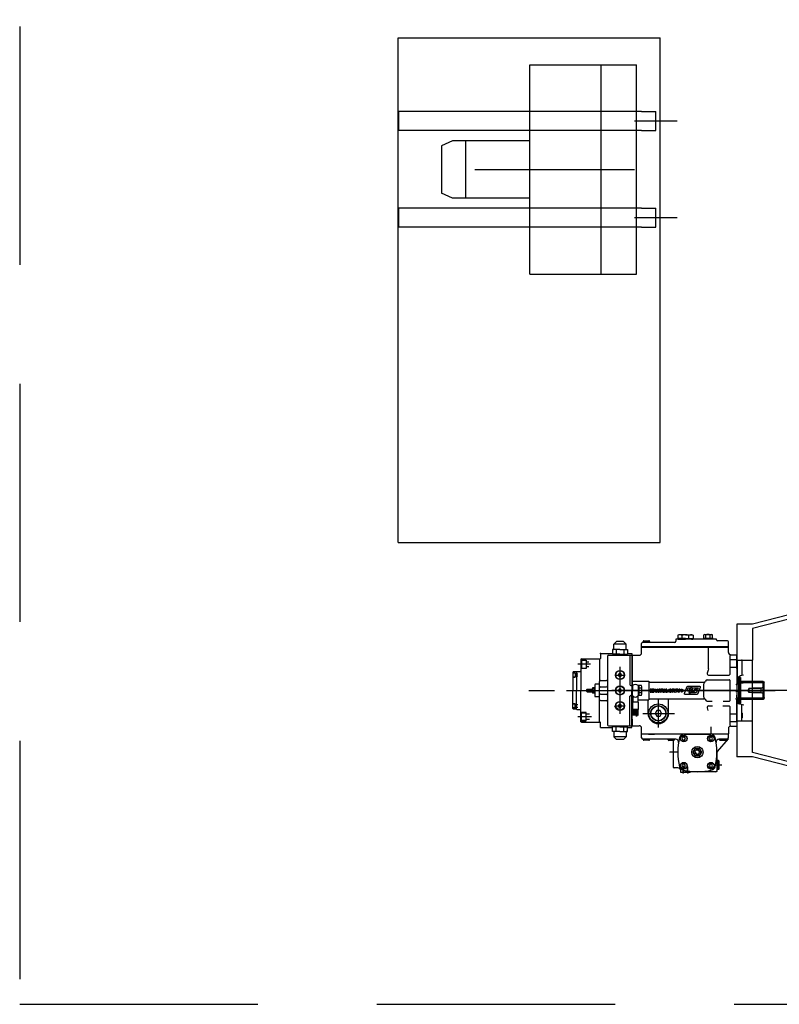
# Model space of a CAD drawing. Units: millimetres. Extents: x -476044 to -307844, y -393428 to -274628.
# Drawn here: x -386165 to -384570, y -324439 to -322371 of the extents above; entities that cross this region are included whole.
import ezdxf

# ---------------------------------------------------------------- set-up
doc = ezdxf.new("R2010")
doc.units = ezdxf.units.MM
for name, pattern in [('GEN3', [6.25, 4.75, -1.5]), ('GEN7', [13.75, 9.75, -1.5, 1, -1.5]), ('TRAZOS2', [0.375, 0.25, -0.125])]:
    doc.linetypes.add(name, pattern=pattern)
for name, color, linetype in [('3', 6, 'GEN3'), ('7', 4, 'GEN7'), ('CONTORNO', 7, 'Continuous'), ('planta', 8, 'Continuous')]:
    doc.layers.add(name, color=color, linetype=linetype)

# ---------------------------------------------------------------- blocks, each defined once
blk = doc.blocks.new('RADPLANTA')
for p, q in [((-224, 220), (0, 220)), ((-224, 220), (-224, -220)), ((-74, 220), (-74, -220)), ((0, 220), (0, -220)), ((-224, 121.5), (-499, 121.5)), ((-499, 121.5), (-499, 81.5)), ((11, 121.5), (0, 121.5)), ((11, 121.5), (41, 121.5)), ((41, 121.5), (41, 81.5)), ((-224, 81.5), (-499, 81.5)), ((11, 81.5), (0, 81.5)), ((11, 81.5), (41, 81.5)), ((-386.2, 60), (-409, 49.6)), ((-409, -49.6), (-409, 49.6)), ((-224, 60), (-386.2, 60)), ((-359, -60), (-359, 60)), ((-386.2, -60), (-409, -49.6)), ((-224, -60), (-386.2, -60)), ((-224, -81.5), (-499, -81.5)), ((-499, -81.5), (-499, -121.5)), ((11, -81.5), (0, -81.5)), ((11, -81.5), (41, -81.5)), ((41, -81.5), (41, -121.5)), ((-224, -121.5), (-499, -121.5)), ((11, -121.5), (0, -121.5)), ((11, -121.5), (41, -121.5)), ((-224, -220), (0, -220))]:
    blk.add_line(p, q)
at = {"layer": '3'}
for p, q in [((0, 121.5), (-224, 121.5)), ((0, 81.5), (-224, 81.5)), ((0, -81.5), (-224, -81.5)), ((0, -121.5), (-224, -121.5))]:
    blk.add_line(p, q, dxfattribs=at)
at = {"layer": '7'}
for p, q in [((85.7, 101.5), (-4, 101.5)), ((-339, 0), (-4, 0)), ((85.7, -101.5), (-4, -101.5))]:
    blk.add_line(p, q, dxfattribs=at)
blk = doc.blocks.new('TCEI14P')
at = {"layer": 'CONTORNO'}
blk.add_lwpolyline([(-1.7, 3), (-3.5, 0), (-1.7, -3), (1.7, -3), (3.5, 0), (1.7, 3)], close=True, dxfattribs=at)
for radius in [9.5, 9]:
    blk.add_circle((0, 0), radius, dxfattribs=at)
blk = doc.blocks.new('4407016')
at = {"layer": 'CONTORNO'}
for p, q in [((-10.5, 0), (-10.5, -2)), ((10.5, -2), (10.5, 0)), ((-10.5, -2), (10.5, -2))]:
    blk.add_line(p, q, dxfattribs=at)
blk = doc.blocks.new('4406306')
at = {"layer": 'CONTORNO'}
for p, q in [((-9.2, -0.8), (-9.2, -7.2)), ((6.9, -8), (-6.9, -8)), ((-4.6, -0.8), (-4.6, -7.2)), ((4.6, -0.8), (4.6, -7.2)), ((9.2, -0.8), (9.2, -7.2))]:
    blk.add_line(p, q, dxfattribs=at)
for centre, radius, start, end in [((-6.9, -3.8), 3.76, 52.1211, 127.8789), ((0, -13.9), 13.9, 70.5288, 109.4712), ((6.9, -3.8), 3.76, 52.1211, 127.8789), ((-6.9, -4.2), 3.76, 232.1211, 307.8789), ((0, 5.9), 13.9, 250.5288, 289.4712), ((6.9, -4.2), 3.76, 232.1211, 307.8789)]:
    blk.add_arc(centre, radius, start, end, dxfattribs=at)
blk = doc.blocks.new('TCEI34P')
at = {"layer": 'CONTORNO'}
blk.add_lwpolyline([(-3.5, 6), (-6.9, 0), (-3.5, -6), (3.5, -6), (6.9, 0), (3.5, 6)], close=True, dxfattribs=at)
for radius in [16, 15.5]:
    blk.add_circle((0, 0), radius, dxfattribs=at)
blk = doc.blocks.new('*X52')
at = {"color": 0}
for p, q in [((574, 323), (584.1, 333)), ((574, 324.7), (582.3, 333)), ((574, 326.5), (580.5, 333)), ((574, 328.3), (578.7, 333)), ((574, 330), (577, 333)), ((574, 331.8), (575.2, 333)), ((574, 332.8), (584.4, 330)), ((574, 321.2), (584.4, 331.6)), ((574, 331.5), (584.4, 328.7)), ((578, 320.6), (574.6, 333)), ((579.2, 320.6), (575.9, 333)), ((580.5, 320.6), (577.2, 333)), ((577.9, 333), (584.4, 331.3)), ((581.8, 320.6), (578.5, 333)), ((583.1, 320.6), (579.8, 333)), ((584.4, 320.8), (581.1, 333)), ((584.4, 325.7), (582.4, 333)), ((582.7, 333), (584.4, 332.6)), ((584.4, 330.5), (583.7, 333)), ((576.7, 320.6), (574, 330.6)), ((574, 330.2), (584.4, 327.4)), ((574, 328.9), (584.4, 326.1)), ((574, 327.6), (584.4, 324.8)), ((574, 326.3), (584.4, 323.5)), ((575.4, 320.6), (574, 325.8)), ((574, 325), (584.4, 322.2)), ((574, 323.7), (584.4, 320.9)), ((574, 322.4), (580.6, 320.6)), ((574, 321.1), (575.8, 320.6)), ((574.1, 320.6), (574, 321)), ((575.2, 320.6), (584.4, 329.8)), ((577, 320.6), (584.4, 328)), ((578.7, 320.6), (584.4, 326.3)), ((580.5, 320.6), (584.4, 324.5)), ((582.3, 320.6), (584.4, 322.7)), ((584, 320.6), (584.4, 321))]:
    blk.add_line(p, q, dxfattribs=at)
blk = doc.blocks.new('*X53')
at = {"color": 0}
for p, q in [((1421.3, 1729.6), (1423.8, 1732.1)), ((1421.3, 1731), (1421.9, 1731.6)), ((1421.7, 1728.6), (1425.2, 1732.1)), ((1423.2, 1728.6), (1426.7, 1732.1)), ((1424.6, 1728.6), (1428.1, 1732.1)), ((1425.8, 1728.5), (1429.5, 1732.1)), ((1426, 1727.2), (1429.6, 1730.8)), ((1426, 1725.8), (1429.6, 1729.4)), ((1426.2, 1724.6), (1429.5, 1727.9)), ((1427.6, 1724.6), (1429.5, 1726.5)), ((1429.1, 1724.6), (1429.5, 1725)), ((1421.3, 1680.1), (1421.8, 1680.6)), ((1421.3, 1678.7), (1423.2, 1680.6)), ((1421.8, 1677.7), (1424.7, 1680.6)), ((1422.7, 1677.2), (1428.4, 1683)), ((1424, 1677.1), (1428.4, 1681.5)), ((1425.4, 1677.1), (1428.4, 1680.1)), ((1426, 1683.4), (1427.2, 1684.6)), ((1426, 1682), (1428.5, 1684.4)), ((1426.8, 1677.1), (1428.3, 1678.7)), ((1428.2, 1677.1), (1428.3, 1677.2))]:
    blk.add_line(p, q, dxfattribs=at)
blk = doc.blocks.new('*X54')
at = {"color": 0}
for p, q in [((49.1, 832), (47.3, 833.8)), ((49.1, 831.3), (47.3, 833.1)), ((49.1, 830.6), (47.3, 832.4)), ((49.1, 829.9), (47.3, 831.7)), ((48.8, 829.4), (47.3, 831)), ((48.1, 829.4), (47.3, 830.3)), ((47.4, 829.4), (47.3, 829.5)), ((49.1, 832.7), (47.5, 834.3)), ((49.1, 833.4), (48.2, 834.3)), ((49.1, 834.1), (48.9, 834.3))]:
    blk.add_line(p, q, dxfattribs=at)
blk = doc.blocks.new('A$C7AB853C0')
at = {"layer": 'planta'}
for p, q in [((16110.1, 645.8), (16110.1, 1705.8)), ((16110.1, 1705.8), (16660.1, 1705.8)), ((16660.1, 645.8), (16660.1, 1705.8)), ((16411.1, 1550.8), (16111.1, 1550.8)), ((16111.1, 1510.8), (16111.1, 1550.8)), ((16610.1, 1550.8), (16411.1, 1550.8)), ((16621.1, 1550.8), (16610.1, 1550.8)), ((16621.1, 1550.8), (16651.1, 1550.8)), ((16651.1, 1510.8), (16651.1, 1550.8)), ((16695.7, 1530.8), (16606.1, 1530.8)), ((16411.1, 1510.8), (16111.1, 1510.8)), ((16610.1, 1510.8), (16411.1, 1510.8)), ((16621.1, 1510.8), (16610.1, 1510.8)), ((16621.1, 1510.8), (16651.1, 1510.8)), ((16271.1, 1429.3), (16606.1, 1429.3)), ((16411.1, 1347.8), (16111.1, 1347.8)), ((16111.1, 1307.8), (16111.1, 1347.8)), ((16610.1, 1347.8), (16411.1, 1347.8)), ((16621.1, 1347.8), (16610.1, 1347.8)), ((16621.1, 1347.8), (16651.1, 1347.8)), ((16651.1, 1307.8), (16651.1, 1347.8)), ((16695.7, 1327.8), (16606.1, 1327.8)), ((16411.1, 1307.8), (16111.1, 1307.8)), ((16610.1, 1307.8), (16411.1, 1307.8)), ((16621.1, 1307.8), (16610.1, 1307.8)), ((16621.1, 1307.8), (16651.1, 1307.8)), ((16110.1, 645.8), (16660.1, 645.8)), ((16968.6, 504.3), (16853.6, 474.5)), ((16968.6, 495.2), (16853.6, 465.4)), ((16821.2, 474.5), (16821.2, 195.9)), ((16853.6, 474.5), (16821.2, 474.5)), ((16853.6, 465.4), (16853.6, 398.7)), ((16568.2, 438.2), (16562.7, 432.7)), ((16583.2, 438.2), (16568.2, 438.2)), ((16583.2, 438.2), (16588.7, 432.7)), ((16624.8, 435.7), (16623.2, 435.7)), ((16624.7, 435.7), (16624.7, 438.4)), ((16637.7, 435.7), (16624.7, 435.7)), ((16626, 439.7), (16636.4, 439.7)), ((16637.7, 438.4), (16637.7, 435.7)), ((16690.2, 435.7), (16637.7, 435.7)), ((16693.2, 442.7), (16693.2, 438.7)), ((16701.1, 442.7), (16693.2, 442.7)), ((16699.2, 452.2), (16697.2, 451.1)), ((16697.2, 451.1), (16697.2, 444.2)), ((16713.2, 444.2), (16697.2, 444.2)), ((16697.8, 444.2), (16697.8, 442.7)), ((16697.8, 444.2), (16700.8, 444.2)), ((16697.8, 442.7), (16713.2, 442.7)), ((16713.2, 452.2), (16699.2, 452.2)), ((16706.2, 444.2), (16706.2, 450.7)), ((16713.2, 452.2), (16727.2, 452.2)), ((16713.2, 444.2), (16729.2, 444.2)), ((16760.7, 442.7), (16713.2, 442.7)), ((16720.2, 444.2), (16720.2, 450.7)), ((16725.5, 444.2), (16728.5, 444.2)), ((16725.5, 442.7), (16728.5, 442.7)), ((16727.2, 452.2), (16729.2, 451.1)), ((16728.5, 444.2), (16728.5, 442.7)), ((16729.2, 451.1), (16729.2, 444.2)), ((16778.2, 442.7), (16760.7, 442.7)), ((16778.2, 441.7), (16778.2, 442.7)), ((16791.2, 439.7), (16780.2, 439.7)), ((16801.2, 439.7), (16791.2, 439.7)), ((16803.2, 426.7), (16803.2, 437.7)), ((16575.7, 421.2), (16559.7, 421.2)), ((16559.7, 421.2), (16559.7, 411.2)), ((16562.7, 422.2), (16562.7, 432.7)), ((16588.7, 432.7), (16562.7, 432.7)), ((16567.7, 421.2), (16567.7, 411.2)), ((16575.7, 421.2), (16591.7, 421.2)), ((16583.7, 421.2), (16583.7, 411.2)), ((16588.7, 422.2), (16588.7, 432.7)), ((16591.7, 421.2), (16591.7, 411.2)), ((16621.2, 426.7), (16621.2, 433.7)), ((16713.2, 426.7), (16621.2, 426.7)), ((16621.2, 426.2), (16621.2, 426.7)), ((16621.2, 426.2), (16713.2, 426.2)), ((16621.2, 414.2), (16621.2, 426.2)), ((16647, 426.2), (16634.5, 426.2)), ((16803.2, 426.7), (16713.2, 426.7)), ((16713.2, 426.2), (16803.2, 426.2)), ((16761.2, 380.5), (16761.2, 426.2)), ((16803.2, 426.7), (16795.4, 426.7)), ((16803.2, 426.2), (16795.4, 426.2)), ((16803.2, 426.2), (16803.2, 426.7)), ((16803.2, 415.2), (16803.2, 426.2)), ((16494.7, 401.8), (16493.7, 400.8)), ((16493.7, 400.8), (16493.7, 335.2)), ((16493.7, 398.7), (16504.7, 398.7)), ((16494.7, 401.8), (16532.7, 401.8)), ((16494.7, 396.6), (16494.7, 383.8)), ((16504.7, 398.2), (16496.3, 398.2)), ((16504.7, 398.7), (16504.7, 381.7)), ((16504.7, 395.5), (16510.5, 395.5)), ((16532.7, 401.8), (16532.7, 354.2)), ((16532.7, 401.2), (16533.2, 401.2)), ((16534.7, 412.7), (16534.7, 402.7)), ((16534.7, 412.7), (16559.7, 412.7)), ((16549.7, 407.2), (16549.7, 325.7)), ((16551.7, 409.2), (16600.7, 409.2)), ((16575.7, 411.2), (16559.7, 411.2)), ((16561.7, 410.7), (16561.7, 409.4)), ((16575.7, 411.2), (16591.7, 411.2)), ((16589.7, 410.7), (16589.7, 409.4)), ((16591.7, 412.7), (16600.7, 412.7)), ((16596.2, 409.2), (16596.2, 347.2)), ((16600.7, 412.7), (16600.7, 335.2)), ((16601.2, 409.2), (16600.7, 409.2)), ((16600.7, 409.2), (16600.7, 395.7)), ((16601.2, 409.2), (16601.2, 345.6)), ((16601.2, 409.2), (16601.2, 395.7)), ((16601.2, 409.2), (16616.2, 409.2)), ((16806.2, 408.2), (16806.2, 368.7)), ((16806.2, 400.5), (16821.2, 400.5)), ((16808.2, 410.2), (16821.2, 410.2)), ((16821.2, 381.2), (16821.2, 410.2)), ((16821.2, 398.7), (16821.2, 348.4)), ((16821.2, 398.7), (16821.7, 398.7)), ((16821.2, 398.7), (16853.6, 398.7)), ((16821.2, 398.7), (16853.6, 398.7)), ((16821.7, 398.7), (16821.7, 348.5)), ((16821.7, 398.7), (16831.7, 398.7)), ((16821.7, 398.7), (16821.7, 380.2)), ((16831.7, 398.7), (16831.7, 367.4)), ((16853.6, 271.7), (16853.6, 398.7)), ((16477.7, 374.2), (16476.7, 373.2)), ((16476.7, 373.2), (16476.7, 367.7)), ((16476.7, 372.5), (16481.7, 372.5)), ((16484.7, 374.2), (16477.7, 374.2)), ((16481.7, 372.5), (16481.7, 363)), ((16484.7, 374.7), (16485.2, 375.2)), ((16484.7, 374.7), (16484.7, 367.7)), ((16485.2, 375.2), (16492.7, 375.2)), ((16513.9, 390.2), (16486.9, 390.2)), ((16504.7, 381.7), (16493.7, 381.7)), ((16496.3, 382.2), (16504.7, 382.2)), ((16510.5, 385), (16504.7, 385)), ((16575.7, 384.7), (16575.7, 285.9)), ((16806.2, 384.5), (16821.2, 384.5)), ((16476.7, 371.1), (16476.7, 364.3)), ((16476.7, 367.7), (16476.7, 335.2)), ((16481.7, 363), (16476.7, 363)), ((16481.7, 372), (16477.5, 372)), ((16477.5, 363.5), (16481.7, 363.5)), ((16481.7, 370.4), (16484.7, 370.4)), ((16481.7, 370.2), (16487.2, 370.2)), ((16487.2, 365.2), (16481.7, 365.2)), ((16484.7, 365.1), (16481.7, 365.1)), ((16484.7, 367.7), (16484.7, 358.6)), ((16484.7, 365.2), (16484.7, 335.2)), ((16532.7, 316.2), (16532.7, 354.2)), ((16534.7, 356.2), (16547.7, 356.2)), ((16564.6, 367.7), (16586.7, 367.7)), ((16601.2, 354.7), (16636.2, 354.7)), ((16636.2, 354.7), (16636.2, 315.7)), ((16636.2, 352.7), (16753.6, 352.7)), ((16753.6, 352.7), (16753.4, 352.7)), ((16758.5, 357.7), (16805.2, 357.7)), ((16761.5, 367.7), (16805.2, 367.7)), ((16806.2, 356.7), (16806.2, 313.7)), ((16821.9, 350.1), (16822.2, 362.7)), ((16824.9, 355.2), (16822, 355.2)), ((16824.5, 355.2), (16822, 355.2)), ((16822.2, 362.7), (16828.9, 366.9)), ((16827.7, 362.7), (16822.2, 362.7)), ((16824.5, 355.2), (16824.5, 358.7)), ((16826.7, 359.2), (16824.9, 359.2)), ((16824.9, 359.2), (16824.9, 354.3)), ((16824.9, 315.2), (16824.9, 355.2)), ((16826.7, 354.3), (16824.9, 354.3)), ((16829.2, 359.2), (16825, 359.2)), ((16826.7, 355.2), (16826.7, 359.2)), ((16826.7, 315.2), (16826.7, 355.2)), ((16829.2, 355.2), (16826.7, 355.2)), ((16827.7, 362.7), (16829.2, 361.9)), ((16879.2, 352.5), (16827.9, 352.5)), ((16828.9, 366.9), (16835.3, 368)), ((16829.2, 355.2), (16829.2, 361.9)), ((16829.2, 315.2), (16829.2, 355.2)), ((16876.2, 354), (16829.7, 354)), ((16876.2, 354), (16878.2, 350.6)), ((16876.2, 316.4), (16876.2, 354)), ((16384.3, 335.2), (16438.4, 335.2)), ((16463.3, 335.2), (16901.7, 335.2)), ((16476.7, 302.7), (16476.7, 335.2)), ((16484.7, 302.7), (16484.7, 335.2)), ((16493.7, 269.6), (16493.7, 335.2)), ((16506, 337.6), (16506.6, 338.2)), ((16506, 332.8), (16506, 337.6)), ((16506.6, 332.2), (16506, 332.8)), ((16506.6, 338.2), (16517.7, 338.2)), ((16506.6, 338.2), (16506.6, 332.2)), ((16506.6, 337.6), (16517.7, 337.6)), ((16506.6, 332.8), (16517.7, 332.8)), ((16506.6, 332.2), (16517.7, 332.2)), ((16517.7, 330.9), (16517.7, 339.6)), ((16522.2, 341), (16518.2, 341)), ((16522.2, 338.1), (16518.2, 338.1)), ((16522.2, 332.3), (16518.2, 332.3)), ((16523.7, 348.2), (16522.7, 347.2)), ((16522.7, 347.2), (16522.7, 323.2)), ((16531.2, 348.2), (16523.7, 348.2)), ((16532.7, 349.7), (16532.7, 350.2)), ((16534.7, 342.7), (16547.7, 342.7)), ((17185.5, 335.2), (16558.5, 335.2)), ((16598.2, 345.6), (16600.7, 345.6)), ((16600.7, 345.6), (16601.7, 345.6)), ((16600.7, 345.6), (16600.7, 324.8)), ((16600.7, 261.2), (16600.7, 335.2)), ((16601.7, 345.6), (16601.7, 335.2)), ((16601.7, 324.8), (16601.7, 335.2)), ((16602.7, 335.2), (16624.3, 335.2)), ((16615.1, 345.6), (16614.1, 345.6)), ((16614.1, 345.6), (16614.1, 324.8)), ((16615.1, 345.6), (16615.1, 324.8)), ((16620.8, 345.6), (16615.1, 345.6)), ((16620.8, 340.4), (16615.1, 340.4)), ((16621.6, 327.4), (16621.6, 343)), ((16642.7, 336.6), (16642.7, 336.6)), ((16819.2, 333), (16823.9, 334.1)), ((16821.5, 332.1), (16819.2, 333)), ((16819.6, 348), (16824.2, 349.1)), ((16821.8, 347.1), (16819.6, 348)), ((16821.2, 335.2), (16821.2, 271.7)), ((16821.2, 335.2), (16821.2, 260.2)), ((16821.2, 320.1), (16821.5, 332.1)), ((16821.5, 335.1), (16821.8, 347.1)), ((16823.9, 334.1), (16821.5, 335.1)), ((16824.2, 349.1), (16821.9, 350.1)), ((16878, 351), (16834.2, 351)), ((16846.2, 339.3), (16843.9, 335.2)), ((16846.2, 331.1), (16843.9, 335.2)), ((16846.2, 339.3), (16846.2, 331.1)), ((16871.4, 339.3), (16846.2, 339.3)), ((16871.4, 331.1), (16846.2, 331.1)), ((16853.2, 340.2), (16851.6, 339.3)), ((16853.2, 330.2), (16851.6, 331.1)), ((16873, 340.2), (16853.2, 340.2)), ((16853.2, 340.2), (16853.2, 330.2)), ((16878.2, 343.2), (16871.4, 339.3)), ((16871.4, 339.3), (16871.4, 331.1)), ((16878.2, 327.2), (16871.4, 331.1)), ((16878.2, 319.9), (16878.2, 350.6)), ((16484.7, 305.2), (16484.7, 311.9)), ((16522.2, 329.5), (16518.2, 329.5)), ((16522.7, 323.2), (16523.7, 322.2)), ((16531.2, 322.2), (16523.7, 322.2)), ((16532.7, 320.7), (16532.7, 320.2)), ((16532.7, 268.6), (16532.7, 316.2)), ((16534.7, 327.7), (16547.7, 327.7)), ((16534.7, 314.2), (16547.7, 314.2)), ((16549.7, 325.7), (16549.7, 263.2)), ((16596.2, 261.2), (16596.2, 323.2)), ((16598.2, 324.8), (16600.7, 324.8)), ((16600.7, 324.8), (16601.6, 324.8)), ((16601.2, 261.2), (16601.2, 324.8)), ((16602.2, 310.6), (16602.2, 295.6)), ((16613.6, 310.6), (16602.2, 310.6)), ((16602.7, 323.1), (16602.7, 310.6)), ((16613.1, 323.1), (16613.1, 310.6)), ((16613.1, 315.7), (16636.2, 315.7)), ((16613.6, 310.6), (16613.6, 295.6)), ((16615.1, 324.8), (16614.1, 324.8)), ((16620.8, 330), (16615.1, 330)), ((16620.8, 324.8), (16615.1, 324.8)), ((16634.7, 287.2), (16634.7, 315.7)), ((16636.2, 317.7), (16753.6, 317.7)), ((16656.2, 257.6), (16656.2, 316.4)), ((16677.7, 287.2), (16677.7, 317.7)), ((16753.6, 317.7), (16753.4, 317.7)), ((16758.5, 312.7), (16769.3, 312.7)), ((16792.1, 312.7), (16805.2, 312.7)), ((16818.8, 318), (16823.5, 319.1)), ((16821.1, 317), (16818.8, 318)), ((16820.9, 307.7), (16821.1, 317)), ((16824.9, 315.2), (16821.1, 315.2)), ((16824.5, 315.2), (16821.1, 315.2)), ((16823.5, 319.1), (16821.2, 320.1)), ((16824.5, 311.7), (16824.5, 315.2)), ((16826.7, 316.1), (16824.9, 316.1)), ((16824.9, 311.2), (16824.9, 315.2)), ((16826.7, 311.2), (16824.9, 311.2)), ((16829.2, 311.2), (16825, 311.2)), ((16826.7, 315.2), (16826.7, 311.2)), ((16829.2, 315.2), (16826.7, 315.2)), ((16879.2, 317.9), (16827.9, 317.9)), ((16829.2, 308.6), (16829.2, 315.2)), ((16876.2, 316.4), (16829.7, 316.4)), ((16878, 319.4), (16834.2, 319.4)), ((16873, 330.2), (16853.2, 330.2)), ((16876.2, 316.4), (16878.2, 319.9)), ((16481.7, 307.5), (16476.7, 307.5)), ((16476.7, 299.3), (16476.7, 306.1)), ((16476.7, 297.2), (16476.7, 302.7)), ((16476.7, 298), (16481.7, 298)), ((16477.7, 296.2), (16476.7, 297.2)), ((16477.5, 307), (16481.7, 307)), ((16481.7, 298.5), (16477.5, 298.5)), ((16484.7, 296.2), (16477.7, 296.2)), ((16481.7, 298), (16481.7, 307.5)), ((16484.7, 305.4), (16481.7, 305.4)), ((16487.4, 305.2), (16481.7, 305.2)), ((16481.7, 300.2), (16487.4, 300.2)), ((16481.7, 300.1), (16484.7, 300.1)), ((16484.7, 295.7), (16484.7, 302.7)), ((16484.7, 295.7), (16485.2, 295.2)), ((16485.2, 295.2), (16492.7, 295.2)), ((16572.6, 295.6), (16564.4, 301.7)), ((16564.6, 302.7), (16586.7, 302.7)), ((16600.7, 257.7), (16600.7, 304.2)), ((16613.6, 295.6), (16602.2, 295.6)), ((16602.7, 295.6), (16602.7, 283.2)), ((16613.1, 295.6), (16613.1, 283.2)), ((16761.5, 302.7), (16769.6, 302.7)), ((16791.6, 302.7), (16805.2, 302.7)), ((16806.2, 301.7), (16806.2, 262.2)), ((16827.7, 307.7), (16820.9, 307.7)), ((16835.4, 304.2), (16820.9, 307.7)), ((16821.2, 271.7), (16821.2, 307.7)), ((16821.7, 271.7), (16821.7, 307.5)), ((16827.7, 307.7), (16829.2, 308.6)), ((16831.7, 282.7), (16831.7, 305.1)), ((16515.9, 280.2), (16486.9, 280.2)), ((16504.7, 288.7), (16493.7, 288.7)), ((16493.7, 271.7), (16504.7, 271.7)), ((16494.7, 268.6), (16493.7, 269.6)), ((16494.7, 273.8), (16494.7, 286.6)), ((16496.3, 288.2), (16504.7, 288.2)), ((16504.7, 272.2), (16496.3, 272.2)), ((16504.7, 271.7), (16504.7, 288.7)), ((16511.4, 285.5), (16504.7, 285.5)), ((16504.7, 275), (16511.4, 275)), ((16532.7, 269.2), (16533.2, 269.2)), ((16601.2, 274.7), (16601.2, 261.2)), ((16610.2, 283.2), (16602.3, 283.2)), ((16609.6, 285.5), (16608.7, 283.2)), ((16610.7, 280.9), (16609.6, 285.5)), ((16611.7, 283.2), (16610.7, 280.9)), ((16614.3, 283.2), (16611.6, 283.2)), ((16624, 287.2), (16690.4, 287.2)), ((16806.2, 285.9), (16821.2, 285.9)), ((16806.2, 269.9), (16821.2, 269.9)), ((16821.2, 289.2), (16821.2, 285.1)), ((16821.2, 280.3), (16821.2, 260.2)), ((16821.2, 271.7), (16821.7, 271.7)), ((16821.2, 271.7), (16853.6, 271.7)), ((16821.7, 271.7), (16821.7, 279.7)), ((16821.7, 271.7), (16831.7, 271.7)), ((16831.7, 271.7), (16831.7, 282.7)), ((16832.7, 278.7), (16832.7, 286.7)), ((16853.6, 205), (16853.6, 271.7)), ((16494.7, 268.6), (16532.7, 268.6)), ((16534.7, 257.7), (16534.7, 267.7)), ((16534.7, 257.7), (16559.7, 257.7)), ((16551.7, 261.2), (16600.7, 261.2)), ((16559.7, 249.2), (16559.7, 259.2)), ((16575.7, 259.2), (16559.7, 259.2)), ((16575.7, 249.2), (16559.7, 249.2)), ((16561.7, 259.7), (16561.7, 261.1)), ((16562.7, 248.2), (16562.7, 237.7)), ((16567.7, 249.2), (16567.7, 259.2)), ((16575.7, 259.2), (16591.7, 259.2)), ((16575.7, 249.2), (16591.7, 249.2)), ((16583.7, 249.2), (16583.7, 259.2)), ((16588.7, 248.2), (16588.7, 237.7)), ((16589.7, 259.7), (16589.7, 261.1)), ((16591.7, 249.2), (16591.7, 259.2)), ((16591.7, 257.7), (16600.7, 257.7)), ((16601.2, 261.2), (16600.7, 261.2)), ((16601.2, 261.2), (16616.2, 261.2)), ((16621.2, 244.2), (16621.2, 256.2)), ((16766.2, 258.8), (16766.2, 244.2)), ((16803.2, 255.2), (16803.2, 244.2)), ((16808.2, 260.2), (16821.2, 260.2)), ((16568.2, 232.2), (16562.7, 237.7)), ((16588.7, 237.7), (16562.7, 237.7)), ((16583.2, 232.2), (16568.2, 232.2)), ((16583.2, 232.2), (16588.7, 237.7)), ((16621.2, 244.2), (16803.2, 244.2)), ((16621.2, 243.7), (16621.2, 244.2)), ((16803.2, 243.7), (16621.2, 243.7)), ((16621.2, 235.7), (16621.2, 243.7)), ((16631.2, 232.7), (16624.2, 232.7)), ((16624.7, 232), (16624.7, 232.7)), ((16636.4, 230.7), (16626, 230.7)), ((16692.8, 232.7), (16631.2, 232.7)), ((16635.2, 244.2), (16648.2, 244.2)), ((16635.4, 243.7), (16648.2, 243.7)), ((16637.7, 232.7), (16637.7, 232)), ((16676.7, 231.8), (16676.7, 232.5)), ((16688.4, 230.5), (16678, 230.5)), ((16688.2, 173.7), (16688.2, 230.5)), ((16689.7, 232.5), (16689.7, 231.8)), ((16707.9, 237.2), (16706.2, 234.2)), ((16706.2, 234.2), (16707.9, 231.2)), ((16711.4, 237.2), (16707.9, 237.2)), ((16707.9, 231.2), (16711.4, 231.2)), ((16709.7, 243.3), (16766.7, 243.3)), ((16713.1, 234.2), (16711.4, 237.2)), ((16711.4, 231.2), (16713.1, 234.2)), ((16764.9, 237.2), (16763.2, 234.2)), ((16763.2, 234.2), (16764.9, 231.2)), ((16768.4, 237.2), (16764.9, 237.2)), ((16764.9, 231.2), (16768.4, 231.2)), ((16770.1, 234.2), (16768.4, 237.2)), ((16768.4, 231.2), (16770.1, 234.2)), ((16802.5, 233.8), (16779.9, 206.9)), ((16800.2, 232.7), (16783.5, 232.7)), ((16784.7, 231.8), (16784.7, 232.5)), ((16796.4, 230.5), (16786, 230.5)), ((16792.2, 244.2), (16803.2, 244.2)), ((16797.7, 232.5), (16797.7, 231.8)), ((16803.2, 243.7), (16803.2, 244.2)), ((16803.2, 235.7), (16803.2, 243.7)), ((16733.6, 213.7), (16728.9, 205.7)), ((16742.8, 213.7), (16733.6, 213.7)), ((16747.4, 205.7), (16742.8, 213.7)), ((16696.2, 205.7), (16680.2, 205.7)), ((16728.9, 205.7), (16733.6, 197.7)), ((16733.6, 197.7), (16742.8, 197.7)), ((16742.8, 197.7), (16747.4, 205.7)), ((16779.2, 204.9), (16779.2, 166.7)), ((16779.2, 187.7), (16779.7, 188.2)), ((16779.2, 187.7), (16779.2, 169.7)), ((16779.7, 188.2), (16779.7, 169.2)), ((16782.7, 188.2), (16779.7, 188.2)), ((16782.7, 169.2), (16782.7, 188.2)), ((16782.7, 188.2), (16783.2, 187.7)), ((16783.2, 187.7), (16783.2, 169.7)), ((16853.6, 195.9), (16821.2, 195.9)), ((16968.6, 175.2), (16853.6, 205)), ((16968.6, 166.1), (16853.6, 195.9)), ((16697.2, 172.7), (16689.2, 172.7)), ((16703.2, 162.7), (16703.2, 166.7)), ((16707.9, 180.2), (16706.2, 177.2)), ((16706.2, 177.2), (16707.9, 174.2)), ((16711.4, 180.2), (16707.9, 180.2)), ((16707.9, 174.2), (16711.4, 174.2)), ((16708.2, 162.7), (16708.2, 174.7)), ((16709.1, 163.6), (16709.1, 177.2)), ((16713.1, 177.2), (16711.4, 180.2)), ((16711.4, 174.2), (16713.1, 177.2)), ((16717.3, 163.6), (16717.3, 177.4)), ((16718.2, 162.7), (16718.2, 174.7)), ((16764.9, 180.2), (16763.2, 177.2)), ((16763.2, 177.2), (16764.9, 174.2)), ((16768.4, 180.2), (16764.9, 180.2)), ((16764.9, 174.2), (16768.4, 174.2)), ((16770.1, 177.2), (16768.4, 180.2)), ((16768.4, 174.2), (16770.1, 177.2)), ((16789.5, 178.7), (16773.6, 178.7)), ((16779.7, 169.2), (16779.2, 169.7)), ((16782.7, 169.2), (16779.7, 169.2)), ((16783.2, 169.7), (16782.7, 169.2)), ((16723.2, 162.7), (16703.2, 162.7)), ((16721.4, 162.7), (16704.9, 162.7)), ((16709.1, 163.6), (16708.2, 162.7)), ((16717.3, 163.6), (16709.1, 163.6)), ((16718.2, 162.7), (16717.3, 163.6)), ((16723.2, 162.7), (16723.2, 163.7)), ((16777.2, 164.7), (16724.2, 164.7))]:
    blk.add_line(p, q, dxfattribs=at)
for points in [[(16640.9, 331.9), (16642.7, 334.4), (16642.7, 331.9), (16644.5, 331.9), (16644.5, 338.1), (16642.7, 338.1), (16642.7, 336.6), (16642.1, 336), (16640.9, 338.1), (16639.2, 338.1), (16641.1, 334.6), (16639.2, 331.9)], [(16646.9, 331.9), (16646.9, 338.1), (16645.1, 338.1), (16645.1, 331.9)], [(16677.6, 333.5), (16676.7, 331.9), (16675, 331.9), (16678.2, 338.1), (16680, 338.1), (16678.4, 335.1), (16680.3, 331.9), (16678.5, 331.9)], [(16684.4, 334.5), (16684.4, 331.9), (16686.2, 331.9), (16686.2, 338.1), (16684.4, 338.1), (16684.4, 336.3), (16682.7, 336.3), (16682.7, 338.1), (16680.9, 338.1), (16680.9, 331.9), (16682.7, 331.9), (16682.7, 334.5)], [(16736.1, 326.7), (16712.8, 326.7), (16712.3, 326.8), (16712.1, 326.9), (16711.9, 326.9), (16711.8, 327), (16711.6, 327.2), (16711.5, 327.3), (16711.3, 327.5), (16711.2, 327.7), (16711.1, 327.8), (16711.1, 328), (16711, 328.3), (16711, 328.5), (16711, 328.7), (16711.1, 328.9), (16711.1, 329.1), (16715.8, 341.9), (16716, 342.4), (16716.1, 342.6), (16716.3, 342.9), (16716.5, 343.1), (16716.7, 343.2), (16716.9, 343.4), (16717.1, 343.6), (16717.3, 343.7), (16717.5, 343.9), (16717.8, 344), (16718, 344.1), (16718.3, 344.1), (16718.6, 344.2), (16718.8, 344.2), (16719.1, 344.2), (16742.4, 344.2), (16742.8, 344.2), (16743, 344.1), (16743.2, 344), (16743.4, 343.9), (16743.6, 343.8), (16743.7, 343.6), (16743.9, 343.5), (16744, 343.3), (16744, 343.1), (16744.1, 342.9), (16744.2, 342.7), (16744.2, 342.5), (16744.2, 342.3), (16744.1, 342.1), (16744.1, 341.8), (16739.4, 329.1), (16739.2, 328.6), (16739, 328.3), (16738.9, 328.1), (16738.7, 327.9), (16738.5, 327.7), (16738.3, 327.5), (16738.1, 327.4), (16737.9, 327.2), (16737.6, 327.1), (16737.4, 327), (16737.2, 326.9), (16736.9, 326.8), (16736.6, 326.8), (16736.3, 326.7)], [(16723.8, 340.7), (16720, 330.3), (16723.8, 330.3), (16727.6, 340.7)]]:
    blk.add_lwpolyline(points, close=True, dxfattribs=at)
for points in [[(16647.6, 338.1), (16649.3, 338.1, -0.414214), (16651.4, 336), (16651.4, 331.9), (16649.6, 331.9), (16649.6, 335.7, 0.414214), (16649, 336.3), (16647.6, 336.3)], [(16653.8, 331.9), (16653.8, 335.4, -1), (16655.6, 335.4), (16655.6, 331.9), (16657.3, 331.9), (16657.3, 335.4, 1), (16652, 335.4), (16652, 331.9)], [(16658, 338.1), (16658, 334.5, 1), (16663.3, 334.5), (16663.3, 338.1), (16661.5, 338.1), (16661.5, 336.9), (16659.8, 336.9), (16659.8, 338.1)], [(16660.7, 335.1), (16659.8, 335.1), (16659.8, 334.5, 1), (16661.5, 334.5), (16661.5, 335.1)], [(16665.4, 336.1, 0.789128), (16666.4, 331.9), (16669.2, 331.9), (16669.2, 338.1), (16667.5, 338.1), (16667.5, 336.3), (16667, 336.3), (16665.7, 338.1), (16664, 338.1)], [(16667.5, 333.7), (16666.3, 333.7, -0.5), (16666.3, 334.8), (16667.5, 334.8), (16667.5, 334.3)], [(16674.3, 335.2), (16674.3, 338.1), (16672.5, 338.1, 0.857143), (16672.5, 331.9), (16674.3, 331.9)], [(16672.5, 334.9), (16672.5, 336.2, 0.69282), (16672.5, 333.7), (16672.5, 334.3)], [(16690.4, 338.1), (16690.4, 334.5, -1), (16688.6, 334.5), (16688.6, 338.1), (16686.9, 338.1), (16686.9, 334.5, 0.648232), (16691.3, 332.6, 0.648232), (16695.7, 334.5), (16695.7, 338.1), (16693.9, 338.1), (16693.9, 334.5, -1), (16692.2, 334.5), (16692.2, 338.1), (16690.4, 338.1), (16692.2, 338.1)], [(16699.9, 336.9), (16698.1, 336.9), (16698.1, 338.1), (16696.4, 338.1), (16696.4, 334.5, 1), (16701.6, 334.5), (16701.6, 338.1), (16699.9, 338.1)], [(16699.9, 335.1), (16698.1, 335.1), (16698.1, 334.5, 1), (16699.9, 334.5)], [(16708.4, 335.7, -0.758864), (16703.2, 332.8), (16704.3, 333.9, 0.493145), (16706.7, 334.2), (16702.4, 334.2, -0.758864), (16707.6, 337.2), (16706.4, 336, 0.493145), (16704.1, 335.7), (16706.5, 335.7)], [(16722.9, 340.7), (16720.3, 333.6), (16719, 333.6, -0.520567), (16717.4, 336), (16719.1, 340.7)], [(16726, 333.9), (16732, 333.9, 0.315299), (16733.7, 335), (16733.9, 335.6), (16738, 335.6), (16736.9, 332.6, -0.315299), (16733.6, 330.3), (16724.7, 330.3)], [(16730.6, 335.4), (16726.5, 335.4), (16727.6, 338.4, -0.315299), (16731, 340.7), (16739.9, 340.7), (16738.6, 337.1), (16732.5, 337.1, 0.315299), (16730.8, 336)]]:
    blk.add_lwpolyline(points, format="xyb", close=True, dxfattribs=at)
at = {"layer": 'planta', "const_width": 1}
blk.add_lwpolyline([(16680.7, 205.7, 1), (16679.7, 205.7, 1)], format="xyb", close=True, dxfattribs=at)
at = {"layer": 'planta'}
for centre, radius in [((16656.2, 287.2), 20), ((16709.7, 234.2), 7), ((16709.7, 234.2), 6.5), ((16766.7, 234.2), 7), ((16766.7, 234.2), 6.5), ((16738.2, 205.7), 12), ((16738.2, 205.7), 8), ((16738.2, 205.7), 5), ((16709.7, 177.2), 7), ((16709.7, 177.2), 6.5), ((16766.7, 177.2), 7), ((16766.7, 177.2), 6.5)]:
    blk.add_circle(centre, radius, dxfattribs=at)
for centre, radius, start, end in [((16623.2, 433.7), 2, 90, 180), ((16626, 438.4), 1.3, 90, 180), ((16636.4, 438.4), 1.3, 0, 90), ((16690.2, 438.7), 3, 270, 0), ((16699.2, 435.1), 17.1, 65.8105, 90), ((16713.2, 435.1), 17.1, 90, 114.1895), ((16713.2, 435.1), 17.1, 65.8105, 90), ((16727.2, 435.1), 17.1, 90, 114.1895), ((16780.2, 441.7), 2, 180, 270), ((16801.2, 437.7), 2, 0, 90), ((16561.7, 422.2), 1, 270, 0), ((16589.7, 422.2), 1, 180, 270), ((16616.2, 414.2), 5, 270, 0), ((16808.2, 415.2), 5, 180, 270), ((16496.3, 396.6), 1.6, 90, 180), ((16533.2, 402.7), 1.5, 270, 0), ((16551.7, 407.2), 2, 90, 180), ((16561.2, 410.7), 0.5, 0, 90), ((16590.2, 410.7), 0.5, 90, 180), ((16808.2, 408.2), 2, 90, 180), ((16492.7, 376.2), 1, 270, 0), ((16496.3, 383.8), 1.6, 180, 270), ((16903.9, 335.2), 149.7, 162.4093, 165.9959), ((16477.5, 371.1), 0.85, 90, 180), ((16477.5, 364.3), 0.85, 180, 270), ((16534.7, 354.2), 2, 90, 180), ((16547.7, 358.2), 2, 270, 0), ((16753.6, 350.7), 2, 90, 173.9761), ((16753.4, 354.7), 2, 270, 352.6146), ((16903.9, 335.2), 149.7, 172.3614, 172.6146), ((16758.5, 354.7), 3, 90, 172.3614), ((16761.5, 370.7), 3, 165.9959, 270), ((16805.2, 368.7), 1, 270, 0), ((16805.2, 356.7), 1, 0, 90), ((16834.2, 386), 35, 249.507, 270), ((16825, 358.7), 0.5, 90, 180), ((16829.7, 354.5), 0.5, 180, 270), ((16520, 339.6), 2.35, 142.1211, 217.8789), ((16526.3, 335.2), 8.66, 160.5288, 199.4712), ((16520, 330.9), 2.35, 142.1211, 217.8789), ((16520.3, 339.6), 2.35, 322.1211, 37.8789), ((16514, 335.2), 8.66, 340.5288, 19.4712), ((16520.3, 330.9), 2.35, 322.1211, 37.8789), ((16531.2, 349.7), 1.5, 270, 0), ((16531.2, 349.7), 1.5, 270, 0), ((16534.7, 340.7), 2, 90, 180), ((16547.7, 344.7), 2, 270, 0), ((16598.2, 347.6), 2, 180, 270), ((16607.9, 337.3), 10.4, 53.12, 126.88), ((16617.4, 343), 4.23, 322.1211, 37.8789), ((16606.1, 335.2), 15.6, 340.5288, 19.4712), ((16900.4, 335.2), 149.7, 173.9761, 186.0239), ((16531.2, 320.7), 1.5, 0, 90), ((16534.7, 329.7), 2, 180, 270), ((16534.7, 316.2), 2, 180, 270), ((16547.7, 325.7), 2, 0, 90), ((16547.7, 312.2), 2, 0, 90), ((16598.2, 322.8), 2, 90, 180), ((16600.7, 323.1), 2, 0, 62.6284), ((16608.1, 327.7), 6.35, 225.2159, 313.903), ((16615.1, 323.1), 2, 125.4995, 180), ((16607.9, 333.1), 10.4, 305.4995, 306.88), ((16617.4, 327.4), 4.23, 322.1211, 37.8789), ((16753.6, 319.7), 2, 186.0239, 270), ((16753.4, 315.7), 2, 7.3854, 90), ((16903.9, 335.2), 149.7, 187.3854, 187.6386), ((16758.5, 315.7), 3, 187.6386, 270), ((16805.2, 313.7), 1, 270, 0), ((16834.2, 284.4), 35, 90, 112.0252), ((16825, 311.7), 0.5, 180, 270), ((16829.7, 315.9), 0.5, 90, 180), ((16477.5, 306.1), 0.85, 90, 180), ((16477.5, 299.3), 0.85, 180, 270), ((16492.7, 294.2), 1, 0, 90), ((16761.5, 299.7), 3, 90, 194.0041), ((16903.9, 335.2), 149.7, 194.0041, 196.2539), ((16805.2, 301.7), 1, 0, 90), ((16496.3, 286.6), 1.6, 90, 180), ((16496.3, 273.8), 1.6, 180, 270), ((16533.2, 267.7), 1.5, 0, 90), ((16656.2, 287.2), 21.5, 180, 0), ((16831.7, 286.7), 1, 0, 90), ((16831.7, 278.7), 1, 270, 0), ((16551.7, 263.2), 2, 180, 270), ((16561.2, 259.7), 0.5, 270, 0), ((16561.7, 248.2), 1, 0, 90), ((16589.7, 248.2), 1, 90, 180), ((16590.2, 259.7), 0.5, 180, 270), ((16616.2, 256.2), 5, 0, 90), ((16808.2, 255.2), 5, 90, 180), ((16808.2, 262.2), 2, 180, 270), ((16624.2, 235.7), 3, 180, 270), ((16626, 232), 1.3, 180, 270), ((16636.4, 232), 1.3, 270, 0), ((16678, 231.8), 1.3, 180, 270), ((16688.4, 231.8), 1.3, 270, 0), ((16692.8, 226.7), 6, 351.0705, 90), ((16826.2, 205.8), 129, 166.2129, 193.7676), ((16709.7, 234.2), 9.05, 90, 166.2324), ((16766.7, 234.2), 9.05, 13.7676, 90), ((16650.2, 205.8), 129, 346.2324, 13.7046), ((16783.5, 226.7), 6, 90, 188.9295), ((16786, 231.8), 1.3, 180, 270), ((16796.4, 231.8), 1.3, 270, 0), ((16800.2, 235.7), 3, 270, 0), ((16738.2, 205.7), 4.08, 180, 90), ((16782.2, 204.9), 3, 140, 180), ((16689.2, 173.7), 1, 180, 270), ((16697.2, 166.7), 6, 0, 90), ((16709.7, 177.2), 9.05, 193.7676, 257.2335), ((16738.2, 293.7), 129, 256.114, 283.7676), ((16766.7, 177.2), 9.05, 282.7665, 346.2324), ((16777.2, 166.7), 2, 270, 0), ((16724.2, 163.7), 1, 90, 180)]:
    blk.add_arc(centre, radius, start, end, dxfattribs=at)
at = {"layer": 'planta', "linetype": 'ByBlock'}
for p in [(16534.7, 412.7), (16831.7, 398.7), (16476.7, 335.2), (16878.2, 319.9), (16831.7, 271.7), (16831.7, 271.7), (16831.7, 271.7), (16821.2, 260.2), (16821.2, 260.2), (16821.2, 259.5), (16779.2, 166), (16708.2, 162), (16718.2, 162)]:
    blk.add_point(p, dxfattribs=at)
at = {"layer": 'planta', "extrusion": (0, 0, -1), "zscale": -1, "rotation": 180}
blk.add_blockref('RADPLANTA', (-16610.1, 1429.3), dxfattribs=at)
at = {"layer": 'planta', "rotation": 180}
for name, p in [('4407016', (16760.7, 442.7)), ('4406306', (16760.7, 444.7)), ('TCEI14P', (16575.7, 367.7)), ('*X53', (18250.5, 2039.9)), ('*X54', (16874, 1188.6)), ('TCEI14P', (16575.7, 335.2)), ('TCEI14P', (16575.7, 302.7)), ('*X52', (17187.1, 616.2)), ('TCEI34P', (16656.2, 287.2))]:
    blk.add_blockref(name, p, dxfattribs=at)

msp = doc.modelspace()

# ---------------------------------------------------------------- linework, layer by layer
at = {"layer": 'planta', "linetype": 'TRAZOS2', "ltscale": 2000}
for p, q in [((-386164.8, -316385.6, 217900), (-386164.8, -324438.6, 217900)), ((-386164.8, -324438.6, 217900), (-377035.3, -324438.6, 217900))]:
    msp.add_line(p, q, dxfattribs=at)

# ---------------------------------------------------------------- block references
at = {"layer": 'planta'}
msp.add_blockref('A$C7AB853C0', (-401480.2, -324114.8, 217900), dxfattribs=at)

doc.saveas('drawing.dxf')
